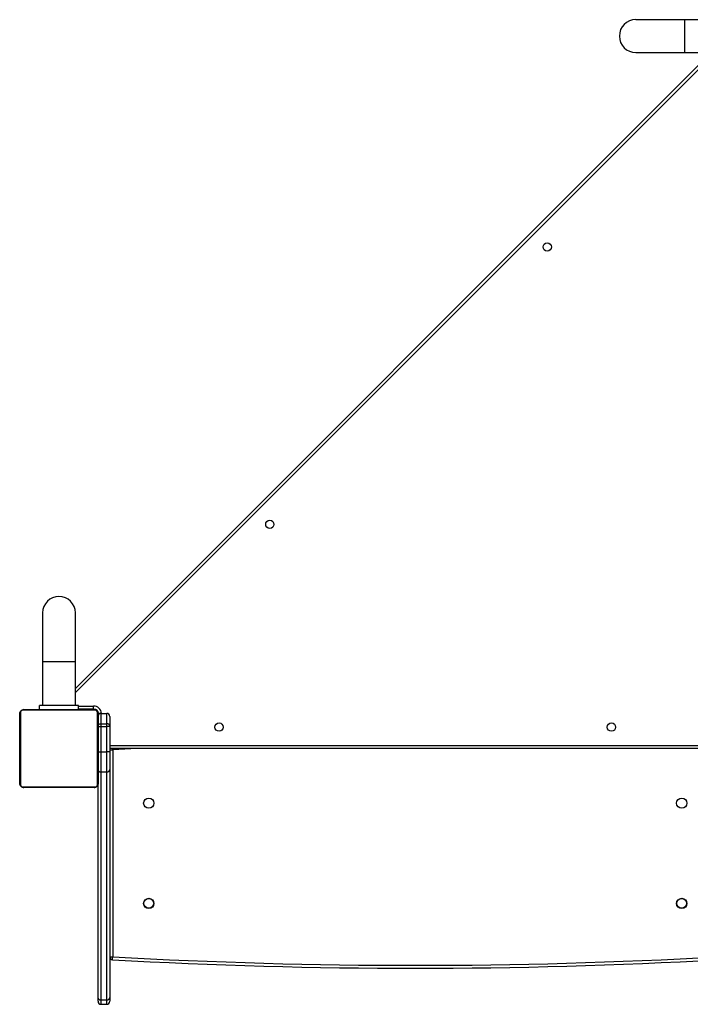
# Model space of a CAD drawing. Units: millimetres. Extents: x -7813 to 341019, y -3372 to 14996.
# Drawn here: x 1553 to 2240, y 5557 to 6566 of the extents above; entities that cross this region are included whole.
import ezdxf

# ---------------------------------------------------------------- set-up
doc = ezdxf.new("R2010")
doc.units = ezdxf.units.MM
doc.layers.add('Toestel 2D', color=7, linetype='Continuous', lineweight=20)
doc.layers.add('VP-EQ', color=7, linetype='Continuous', true_color=0x8a3492)

# ---------------------------------------------------------------- blocks, each defined once
blk = doc.blocks.new('3029-1')
at = {"layer": 'VP-EQ', "color": 0, "linetype": 'Continuous', "lineweight": 25}
for p, q in [((1429.5, -932.99), (1429.5, -932.6)), ((1429.5, -956.35), (1429.5, -932.99)), ((1429.8, -932.3), (1429.8, -932.75)), ((1430.4, -932.3), (1429.8, -932.3)), ((1429.8, -932.75), (1429.8, -956.1)), ((1430.4, -932.75), (1429.8, -932.75)), ((1430.4, -932.75), (1430.4, -932.3)), ((1430.4, -956.1), (1430.4, -932.75)), ((1430.7, -932.6), (1430.7, -932.99)), ((1430.7, -932.99), (1430.7, -954.85)), ((1429.2, -958.36), (1429.2, -937.17)), ((1429.5, -937.17), (1429.2, -937.17)), ((1430.7, -962.1), (1430.7, -954.9)), ((1430.77, -954.77), (1430.77, -962.22)), ((1438.43, -954.56), (1430.98, -954.56)), ((1431.1, -954.5), (1438.3, -954.5)), ((1438.63, -962.22), (1438.63, -954.77)), ((1438.7, -954.9), (1438.7, -962.1)), ((1429.5, -958.15), (1429.5, -956.35)), ((1429.8, -956.1), (1429.8, -958.15)), ((1430.4, -956.1), (1429.8, -956.1)), ((1430.4, -958.15), (1430.4, -956.1)), ((1430.7, -956.77), (1430.68, -956.77)), ((1430.68, -956.79), (1430.7, -956.79)), ((1430.68, -956.91), (1430.7, -956.91)), ((1430.68, -957.07), (1430.7, -957.07)), ((1430.68, -957.17), (1430.68, -957.07)), ((1430.68, -957.17), (1430.7, -957.17)), ((1430.68, -957.27), (1430.68, -957.17)), ((1430.68, -957.27), (1430.7, -957.27)), ((1438.72, -956.77), (1438.7, -956.77)), ((1438.72, -956.79), (1438.7, -956.79)), ((1438.72, -956.9), (1438.7, -956.9)), ((1438.72, -956.96), (1438.7, -956.96)), ((1438.72, -957.12), (1438.7, -957.12)), ((1438.72, -957.12), (1438.7, -957.12)), ((1438.72, -957.28), (1438.7, -957.28)), ((1438.72, -957.36), (1438.7, -957.36)), ((1438.72, -957.06), (1438.72, -957.12)), ((1438.72, -957.12), (1438.72, -957.12)), ((1438.72, -957.12), (1438.72, -957.15)), ((1426.74, -958.5), (1429.2, -958.36)), ((1429.5, -958.36), (1429.2, -958.36)), ((1429.5, -960.76), (1429.5, -958.15)), ((1429.5, -958.15), (1429.8, -958.15)), ((1429.8, -958.15), (1429.8, -960.76)), ((1430.4, -958.15), (1429.8, -958.15)), ((1430.4, -960.76), (1430.4, -958.15)), ((1430.69, -958.15), (1430.4, -958.15)), ((1430.68, -957.43), (1430.7, -957.43)), ((1430.68, -957.54), (1430.7, -957.54)), ((1430.68, -957.56), (1430.7, -957.56)), ((1430.68, -957.58), (1430.7, -957.58)), ((1430.68, -957.64), (1430.7, -957.64)), ((1430.68, -957.8), (1430.7, -957.8)), ((1430.68, -957.8), (1430.7, -957.8)), ((1430.68, -957.8), (1430.68, -957.8)), ((1430.68, -957.96), (1430.7, -957.96)), ((1430.68, -958.04), (1430.7, -958.04)), ((1430.68, -958.04), (1430.7, -958.04)), ((1430.68, -958.04), (1430.7, -958.04)), ((1430.68, -958.07), (1430.7, -958.07)), ((1430.68, -958.21), (1430.7, -958.21)), ((1430.68, -958.33), (1430.7, -958.33)), ((1438.72, -957.66), (1438.7, -957.66)), ((1438.72, -958.09), (1438.7, -958.09)), ((1438.72, -958.11), (1438.7, -958.11)), ((1438.72, -958.17), (1438.7, -958.17)), ((1366.9, -958.5), (1429.5, -958.5)), ((1429.5, -958.8), (1366.9, -958.8)), ((1430.68, -958.53), (1430.7, -958.53)), ((1430.68, -958.82), (1430.7, -958.82)), ((1430.68, -958.88), (1430.7, -958.88)), ((1430.68, -958.9), (1430.7, -958.9)), ((1430.68, -959.33), (1430.7, -959.33)), ((1438.72, -958.46), (1438.7, -958.46)), ((1438.72, -958.66), (1438.7, -958.66)), ((1438.72, -958.78), (1438.7, -958.78)), ((1438.72, -958.92), (1438.7, -958.92)), ((1438.72, -958.95), (1438.7, -958.95)), ((1438.72, -958.95), (1438.7, -958.95)), ((1438.72, -958.95), (1438.7, -958.95)), ((1438.72, -959.03), (1438.7, -959.03)), ((1438.72, -959.19), (1438.7, -959.19)), ((1438.72, -959.2), (1438.7, -959.2)), ((1438.72, -959.36), (1438.7, -959.36)), ((1438.72, -959.41), (1438.7, -959.41)), ((1438.72, -959.19), (1438.72, -959.2)), ((1430.68, -959.63), (1430.7, -959.63)), ((1430.68, -959.71), (1430.7, -959.71)), ((1430.68, -959.87), (1430.68, -959.84)), ((1430.68, -959.87), (1430.7, -959.87)), ((1430.68, -959.87), (1430.7, -959.87)), ((1430.68, -959.87), (1430.68, -959.87)), ((1430.68, -959.94), (1430.68, -959.87)), ((1430.68, -960.03), (1430.7, -960.03)), ((1430.68, -960.09), (1430.7, -960.09)), ((1430.68, -960.2), (1430.7, -960.2)), ((1430.68, -960.22), (1430.7, -960.22)), ((1438.73, -959.43), (1438.7, -959.43)), ((1438.72, -959.45), (1438.7, -959.45)), ((1438.72, -959.56), (1438.7, -959.56)), ((1438.72, -959.72), (1438.7, -959.72)), ((1438.72, -959.82), (1438.7, -959.82)), ((1438.72, -959.92), (1438.7, -959.92)), ((1438.72, -960.08), (1438.7, -960.08)), ((1438.72, -960.2), (1438.7, -960.2)), ((1438.7, -960.22), (1438.73, -960.22)), ((1438.72, -959.72), (1438.72, -959.82)), ((1438.72, -959.82), (1438.72, -959.92)), ((1429.5, -960.76), (1429.8, -960.76)), ((1429.5, -960.87), (1429.5, -960.76)), ((1429.5, -961.8), (1429.5, -960.87)), ((1429.8, -960.76), (1429.8, -961.04)), ((1430.4, -960.76), (1429.8, -960.76)), ((1430.4, -961.04), (1429.8, -961.04)), ((1429.8, -961.04), (1429.8, -962.1)), ((1430.4, -961.04), (1430.4, -960.76)), ((1430.7, -960.76), (1430.4, -960.76)), ((1430.4, -962.1), (1430.4, -961.04)), ((1430.4, -962.1), (1429.8, -962.1)), ((1430.65, -962.05), (1430.57, -962.05)), ((1430.65, -961.96), (1430.65, -962.05)), ((1430.7, -962.2), (1430.68, -962.2)), ((1430.7, -962.2), (1430.7, -962.1)), ((1430.98, -962.43), (1438.43, -962.43)), ((1431, -962.5), (1431, -962.52)), ((1438.3, -962.5), (1431.1, -962.5)), ((1431.15, -962.55), (1431.15, -962.85)), ((1431.15, -962.55), (1432.7, -962.55)), ((1432.7, -962.85), (1431.15, -962.85)), ((1432.7, -962.5), (1432.7, -962.9)), ((1432.7, -962.9), (1436.7, -962.9)), ((1433.02, -962.9), (1433.02, -967.4)), ((1436.39, -967.4), (1436.39, -962.9)), ((1436.7, -962.5), (1436.7, -962.9)), ((1367.45, -1029.81), (1433.02, -964.24)), ((1433.02, -964.66), (1367.87, -1029.81)), ((1433.02, -967.4), (1433.02, -972.4)), ((1433.02, -967.4), (1436.39, -967.4)), ((1436.39, -972.4), (1436.39, -967.4)), ((1370.6, -1029.81), (1366.1, -1029.81)), ((1375.6, -1029.81), (1370.6, -1029.81)), ((1370.6, -1033.18), (1370.6, -1029.81)), ((1366.1, -1033.18), (1370.6, -1033.18)), ((1370.6, -1033.18), (1375.6, -1033.18))]:
    blk.add_line(p, q, dxfattribs=at)
at = {"layer": 'VP-EQ', "color": 0, "linetype": 'Continuous', "lineweight": 25, "flags": 128}
for points in [[(1429.22, -936.87), (1429.22, -936.87), (1429.22, -936.89), (1429.22, -936.92), (1429.21, -936.95), (1429.21, -937), (1429.21, -937.05), (1429.21, -937.11), (1429.2, -937.17)], [(1429.2, -958.36), (1429.21, -958.42), (1429.21, -958.48), (1429.21, -958.5)], [(1429.5, -960.87), (1429.51, -960.9), (1429.53, -960.93), (1429.55, -960.96), (1429.59, -960.99), (1429.64, -961.01), (1429.69, -961.02), (1429.74, -961.03), (1429.8, -961.04)], [(1430.7, -960.87), (1430.7, -960.9), (1430.68, -960.93), (1430.65, -960.96), (1430.61, -960.99), (1430.57, -961.01), (1430.52, -961.02), (1430.46, -961.03), (1430.4, -961.04)], [(1430.7, -962.2), (1430.71, -962.25), (1430.72, -962.3)], [(1430.9, -962.48), (1430.94, -962.49), (1431, -962.5)]]:
    blk.add_lwpolyline(points, dxfattribs=at)
at = {"layer": 'VP-EQ', "color": 0, "linetype": 'Continuous', "lineweight": 25}
for centre, radius in [((1370.9, -942.63), 0.525), ((1370.9, -942.63), 0.5), ((1425.5, -942.63), 0.525), ((1425.5, -942.63), 0.5), ((1370.9, -952.9), 0.525), ((1425.5, -952.9), 0.525), ((1378.1, -960.7), 0.425), ((1418.3, -960.7), 0.425), ((1413.1, -981.47), 0.425), ((1384.68, -1009.89), 0.425)]:
    blk.add_circle(centre, radius, dxfattribs=at)
for centre, radius, start, end in [((1429.8, -932.6), 0.3, 90, 180), ((1429.78, -933.02), 0.277, 84.8788, 173.7375), ((1430.4, -932.6), 0.3, 0, 90), ((1430.43, -933.02), 0.277, 6.2625, 95.1209), ((1398.2, -1485.99), 550, 86.7671, 93.2329), ((1398.2, -1485.99), 549.7, 86.7671, 93.2329), ((1429.2, -937.17), 0.3, 0, 86.7671), ((1430.86, -954.9), 0.154, 123.509, 178.375), ((1431.11, -954.65), 0.154, 91.618, 146.4805), ((1438.3, -954.65), 0.154, 33.5195, 88.382), ((1438.55, -954.9), 0.154, 1.6234, 56.4926), ((1429.78, -956.38), 0.277, 84.8788, 173.7375), ((1430.43, -956.38), 0.277, 6.2625, 95.1209), ((1429.2, -958.36), 0.3, 333.5217, 0), ((1429.8, -961.8), 0.3, 180, 270), ((1431.15, -962.05), 0.8, 183.5619, 270), ((1430.4, -961.8), 0.3, 270, 0), ((1431.15, -962.05), 0.5, 180, 270), ((1430.86, -962.09), 0.154, 181.6135, 236.4838), ((1431.11, -962.34), 0.154, 213.5408, 268.3608), ((1438.3, -962.34), 0.154, 271.6392, 326.4592), ((1438.55, -962.09), 0.154, 303.5146, 358.3881), ((1434.7, -972.4), 1.68, 180, 0), ((1375.6, -1031.5), 1.69, 270, 90)]:
    blk.add_arc(centre, radius, start, end, dxfattribs=at)
for points, knots in [([(1430.7, -954.9), (1430.7, -954.87), (1430.71, -954.81), (1430.73, -954.73), (1430.77, -954.66), (1430.81, -954.62), (1430.86, -954.57), (1430.92, -954.54), (1431, -954.5), (1431.06, -954.5), (1431.1, -954.5)], [0, 0, 0, 0, 0.143061, 0.299545, 0.405387, 0.48964, 0.574611, 0.683141, 0.78041, 1, 1, 1, 1]), ([(1430.98, -954.56), (1430.96, -954.57), (1430.93, -954.57), (1430.88, -954.59), (1430.85, -954.6), (1430.83, -954.63), (1430.81, -954.65), (1430.79, -954.69), (1430.77, -954.73), (1430.77, -954.76), (1430.77, -954.77)], [0, 0, 0, 0, 0.244998, 0.340933, 0.437651, 0.508599, 0.579593, 0.675599, 0.836575, 1, 1, 1, 1]), ([(1438.3, -954.5), (1438.33, -954.5), (1438.39, -954.5), (1438.47, -954.53), (1438.53, -954.57), (1438.58, -954.61), (1438.62, -954.65), (1438.66, -954.71), (1438.69, -954.79), (1438.7, -954.85), (1438.7, -954.9)], [0, 0, 0, 0, 0.143098, 0.299562, 0.405398, 0.489683, 0.574614, 0.683158, 0.780442, 1, 1, 1, 1]), ([(1438.63, -954.77), (1438.63, -954.75), (1438.63, -954.72), (1438.61, -954.68), (1438.59, -954.65), (1438.57, -954.62), (1438.55, -954.6), (1438.51, -954.58), (1438.47, -954.57), (1438.44, -954.57), (1438.43, -954.56)], [0, 0, 0, 0, 0.245021, 0.340906, 0.437587, 0.508575, 0.57956, 0.675627, 0.836558, 1, 1, 1, 1]), ([(1431.1, -962.5), (1431.08, -962.49), (1431.02, -962.49), (1430.94, -962.46), (1430.87, -962.42), (1430.82, -962.38), (1430.78, -962.34), (1430.75, -962.28), (1430.71, -962.2), (1430.71, -962.14), (1430.7, -962.1)], [0, 0, 0, 0, 0.143098, 0.299536, 0.405369, 0.489649, 0.57463, 0.683111, 0.780391, 1, 1, 1, 1]), ([(1430.77, -962.22), (1430.77, -962.24), (1430.78, -962.27), (1430.79, -962.31), (1430.81, -962.34), (1430.83, -962.37), (1430.86, -962.39), (1430.9, -962.41), (1430.94, -962.42), (1430.97, -962.43), (1430.98, -962.43)], [0, 0, 0, 0, 0.2449639, 0.3409348, 0.4376209, 0.5086127, 0.5795304, 0.6756034, 0.8365423, 1, 1, 1, 1]), ([(1438.7, -962.1), (1438.7, -962.12), (1438.7, -962.18), (1438.67, -962.26), (1438.63, -962.33), (1438.59, -962.37), (1438.54, -962.42), (1438.49, -962.45), (1438.41, -962.49), (1438.34, -962.49), (1438.3, -962.5)], [0, 0, 0, 0, 0.143113, 0.29959, 0.405371, 0.489673, 0.57464, 0.683129, 0.78042, 1, 1, 1, 1]), ([(1438.43, -962.43), (1438.45, -962.43), (1438.48, -962.42), (1438.52, -962.4), (1438.55, -962.39), (1438.58, -962.36), (1438.6, -962.34), (1438.62, -962.3), (1438.63, -962.26), (1438.63, -962.23), (1438.63, -962.22)], [0, 0, 0, 0, 0.244998, 0.340933, 0.437651, 0.508599, 0.579593, 0.675599, 0.836575, 1, 1, 1, 1])]:
    blk.add_open_spline(points, degree=3, knots=knots, dxfattribs=at)
blk = doc.blocks.new('VPL-16-3029-1-GM')
at = {"layer": 'Toestel 2D', "color": 0, "xscale": 10, "yscale": 10, "zscale": 10, "rotation": 180}
blk.add_blockref('3029-1', (15940.1, -3765.7), dxfattribs=at)

msp = doc.modelspace()

# ---------------------------------------------------------------- block references
msp.add_blockref('VPL-16-3029-1-GM', (0, 0))

doc.saveas('drawing.dxf')
